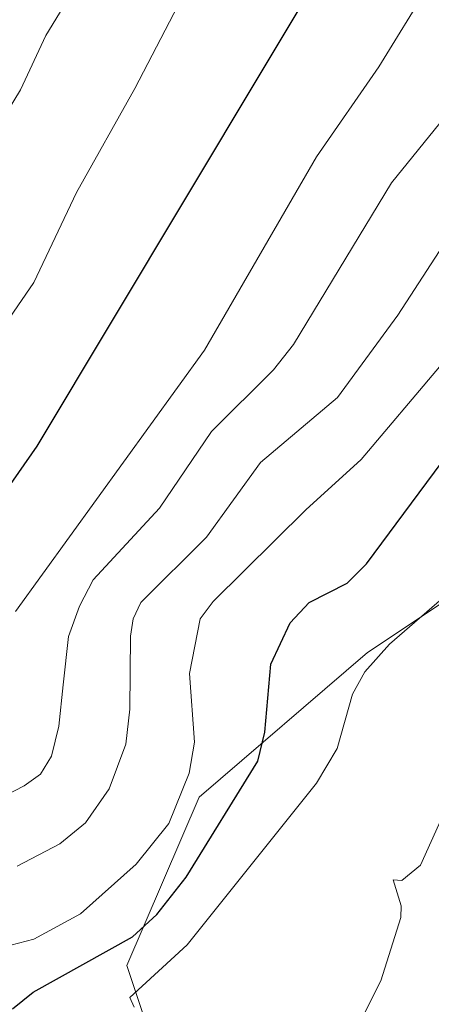
# Model space of a CAD drawing. Units: metres. Extents: x 668339 to 671798, y 4751316 to 4753713.
# Drawn here: x 669345 to 669383, y 4752033 to 4752123 of the extents above; entities that cross this region are included whole.
import ezdxf

# ---------------------------------------------------------------- set-up
doc = ezdxf.new("R2010")
doc.units = ezdxf.units.M
doc.header["$MEASUREMENT"] = 0
for name, color, linetype, lineweight in [('Arbolado forestal CxS', 92, 'Continuous', 0), ('Curva de nivel maestra', 30, 'Continuous', 30), ('Curva de nivel normal', 30, 'Continuous', 0)]:
    doc.layers.add(name, color=color, linetype=linetype, lineweight=lineweight)

# ---------------------------------------------------------------- blocks, each defined once
blk = doc.blocks.new('*U8')
at = {"layer": 'Arbolado forestal CxS', "color": 92, "linetype": 'Continuous', "lineweight": 0}
blk.add_polyline3d([(669447.815, 4752267.4001, 910.8099), (669447.8145, 4752250.9941, 907.1426), (669442.3455, 4752233.4965, 903.4228), (669427.0344, 4752217.0907, 907.283), (669418.2843, 4752205.0611, 911.5602), (669407.3473, 4752189.7495, 906.208), (669400.7851, 4752167.8767, 910.2772), (669404.0657, 4752149.2837, 911.9528), (669406.2533, 4752129.5981, 909.3206), (669405.1593, 4752108.8185, 901.0931), (669402.9719, 4752092.4137, 894.9337), (669393.1291, 4752076.0089, 893.4827), (669376.7241, 4752065.0721, 897.3209), (669361.4118, 4752051.9485, 904.0831), (669354.8497, 4752036.6379, 898.4704), (669360.3177, 4752020.2319, 902.3882)], dxfattribs=at)

msp = doc.modelspace()

# ---------------------------------------------------------------- linework, layer by layer
at = {"layer": 'Arbolado forestal CxS', "color": 92, "linetype": 'Continuous', "lineweight": 0}
for points in [[(669455.5551, 4752309.8284, 899.3554), (669447.8151, 4752296.9287, 904.1316), (669443.4401, 4752282.7109, 910.597), (669447.815, 4752267.4001, 910.8099), (669447.8145, 4752250.9941, 907.1426), (669442.3455, 4752233.4965, 903.4228), (669427.0344, 4752217.0907, 907.283), (669418.2843, 4752205.0611, 911.5602), (669407.3473, 4752189.7495, 906.208), (669400.7851, 4752167.8767, 910.2772), (669404.0657, 4752149.2837, 911.9528), (669406.2533, 4752129.5981, 909.3206), (669405.1593, 4752108.8185, 901.0931), (669402.9719, 4752092.4137, 894.9337), (669393.1291, 4752076.0089, 893.4827), (669376.7241, 4752065.0721, 897.3209), (669361.4118, 4752051.9485, 904.0831), (669354.8497, 4752036.6379, 898.4704), (669360.3177, 4752020.2319, 902.3882)], [(669455.5551, 4752309.8284, 899.3554), (669447.8151, 4752296.9287, 904.1316), (669443.4401, 4752282.7109, 910.597), (669447.815, 4752267.4001, 910.8099), (669447.8145, 4752250.9941, 907.1426), (669442.3455, 4752233.4965, 903.4228), (669427.0344, 4752217.0907, 907.283), (669418.2843, 4752205.0611, 911.5602), (669407.3473, 4752189.7495, 906.208), (669400.7851, 4752167.8767, 910.2772), (669404.0657, 4752149.2837, 911.9528), (669406.2533, 4752129.5981, 909.3206), (669405.1593, 4752108.8185, 901.0931), (669402.9719, 4752092.4137, 894.9337), (669393.1291, 4752076.0089, 893.4827), (669376.7241, 4752065.0721, 897.3209), (669361.4118, 4752051.9485, 904.0831), (669354.8497, 4752036.6379, 898.4704), (669360.3177, 4752020.2319, 902.3882)], [(669360.3177, 4752020.2319, 902.3882), (669354.8497, 4752036.6379, 898.4704), (669361.4118, 4752051.9485, 904.0831), (669376.7241, 4752065.0721, 897.3209), (669393.1291, 4752076.0089, 893.4827), (669402.9719, 4752092.4137, 894.9337), (669405.1593, 4752108.8185, 901.0931), (669406.2533, 4752129.5981, 909.3206), (669404.0657, 4752149.2837, 911.9528), (669400.7851, 4752167.8767, 910.2772), (669407.3473, 4752189.7495, 906.208), (669418.2843, 4752205.0611, 911.5602), (669427.0344, 4752217.0907, 907.283), (669442.3455, 4752233.4965, 903.4228), (669447.8145, 4752250.9941, 907.1426), (669447.815, 4752267.4001, 910.8099)]]:
    msp.add_polyline3d(points, dxfattribs=at)
at = {"layer": 'Curva de nivel maestra', "color": 30, "linetype": 'Continuous', "lineweight": 30, "flags": 128}
for points, elevation in [([(669340.97, 4752192.2501), (669354.37, 4752184.1701), (669360.31, 4752179.3301), (669365.44, 4752174.2301), (669366.47, 4752172.9801), (669370.43, 4752166.0401), (669374.68, 4752156.1401), (669375.74, 4752151.8001), (669376.88, 4752142.7001), (669376.77, 4752138.0501), (669375.81, 4752133.4201), (669373.88, 4752129.2301), (669346.67, 4752083.8401), (669334.68, 4752066.6901)], 925), ([(669344.45, 4752032.7001), (669346.33, 4752034.2301), (669355.36, 4752039.2401), (669357.56, 4752041.2901), (669360.22, 4752044.6601), (669366.74, 4752055.2201), (669367.38, 4752057.8501), (669367.94, 4752064.0301), (669369.69, 4752067.7701), (669371.4, 4752069.6201), (669374.87, 4752071.3701), (669376.61, 4752073.1401), (669386.19, 4752086.0301), (669393.93, 4752095.6801), (669397.19, 4752102.8001), (669402.82, 4752108.5301), (669406.62, 4752111.0801), (669408.26, 4752112.5401), (669416.83, 4752123.0701)], 900)]:
    msp.add_lwpolyline(points, dxfattribs=dict(at, elevation=elevation))
at = {"layer": 'Curva de nivel normal', "color": 30, "linetype": 'Continuous', "lineweight": 0, "flags": 128}
for points, elevation in [([(669344.73, 4752068.81), (669361.89, 4752092.54), (669372.09, 4752110.12), (669377.73, 4752118.29), (669386.76, 4752132.99), (669387.32, 4752134.54), (669388.12, 4752139.07), (669388.28, 4752149.29), (669388.06, 4752150.79), (669385.8, 4752155.12), (669382.21, 4752163.36), (669372.95, 4752178.58), (669365.14, 4752186.64), (669361.79, 4752189.07), (669337.72, 4752202.67)], 920), ([(669341.14, 4752050.74), (669345.5, 4752052.96), (669346.98, 4752054.03), (669347.98, 4752055.67), (669348.65, 4752058.38), (669349.06, 4752062.13), (669349.55, 4752066.52), (669350.53, 4752069.28), (669351.79, 4752071.67), (669357.8, 4752078.19), (669362.53, 4752085.16), (669368.18, 4752090.77), (669369.98, 4752093.06), (669378.91, 4752107.75), (669389.61, 4752120.98), (669393.59, 4752128.11), (669397.12, 4752135.27), (669397.8, 4752137.1), (669398.08, 4752138.99), (669396.34, 4752155.91), (669395.47, 4752159.1), (669392.59, 4752166.14), (669385.64, 4752176.38), (669379.61, 4752185.95)], 915), ([(669340.9, 4752183.47), (669347.63, 4752178.8), (669353.59, 4752173.31), (669357.14, 4752169.3), (669359.88, 4752165.3), (669364.62, 4752156.58), (669366.27, 4752142.02), (669365.94, 4752138.23), (669365.29, 4752135.78), (669362.27, 4752129.23), (669355.58, 4752116.32), (669350.26, 4752106.89), (669346.4, 4752098.71), (669343.05, 4752093.87)], 930), ([(669345.06, 4752168.56), (669348.26, 4752164.88), (669352.98, 4752157.32), (669353.82, 4752155.03), (669354.35, 4752151.53), (669354.98, 4752148.25), (669355.08, 4752141.43), (669355.47, 4752137.53), (669355.06, 4752136.02), (669350.38, 4752125.91), (669347.47, 4752121.13), (669345.16, 4752116.19), (669338.72, 4752105.6)], 935), ([(669344.88, 4752045.67), (669348.76, 4752047.7), (669351.08, 4752049.61), (669353.23, 4752052.7), (669354.74, 4752056.76), (669355.12, 4752059.94), (669355.17, 4752066.55), (669355.41, 4752068.13), (669356.11, 4752069.62), (669362.08, 4752075.57), (669366.98, 4752082.33), (669374, 4752088.26), (669379.48, 4752095.74), (669390.42, 4752112.58), (669391.75, 4752114.1), (669396, 4752117.24), (669399.37, 4752121.92), (669402.08, 4752126.86)], 910), ([(669342.18, 4752037.94), (669346.38, 4752039.02), (669350.62, 4752041.35), (669355.7, 4752045.84), (669358.66, 4752049.53), (669360.52, 4752054.13), (669360.98, 4752056.92), (669360.53, 4752063.17), (669361.5, 4752068.15), (669362.68, 4752069.7), (669371.1, 4752078.04), (669376.15, 4752082.61), (669383.27, 4752091.04), (669389.21, 4752100.92), (669393.52, 4752107.19), (669396.84, 4752110.9), (669403.98, 4752117.33), (669409.03, 4752123.41)], 905), ([(669421.49, 4752122.85), (669419.42, 4752117.4), (669416.03, 4752110.59), (669411.91, 4752105.08), (669406.47, 4752098.72), (669403.29, 4752095.89), (669400.38, 4752092.56), (669390.75, 4752080.35), (669383.48, 4752069.95), (669378.7, 4752065.84), (669376.48, 4752063.33), (669375.35, 4752061.3), (669373.97, 4752056.36), (669372.09, 4752053.21), (669360.32, 4752038.51), (669355.11, 4752033.74), (669355.51, 4752032.87)], 895), ([(669397.34, 4752026.64), (669395.14, 4752033.51), (669393.93, 4752041.41), (669394.59, 4752043.92), (669395.98, 4752045.88), (669397.3, 4752047), (669399.09, 4752047.23), (669401.19, 4752048.65), (669404.47, 4752052), (669406.22, 4752054.9), (669406.85, 4752057.96), (669405.98, 4752061.79), (669402.76, 4752064.69), (669399.32, 4752065.34), (669394.38, 4752064.07), (669389.45, 4752060.6), (669386.12, 4752055.9), (669381.54, 4752045.77), (669379.84, 4752044.38), (669379.06, 4752044.43), (669379.76, 4752042.05), (669379.73, 4752041.01), (669377.94, 4752035.25), (669375.96, 4752031.34)], 890)]:
    msp.add_lwpolyline(points, dxfattribs=dict(at, elevation=elevation))

# ---------------------------------------------------------------- block references
at = {"layer": 'Arbolado forestal CxS', "color": 92, "linetype": 'Continuous', "lineweight": 0}
msp.add_blockref('*U8', (0, 0), dxfattribs=at)

doc.saveas('drawing.dxf')
